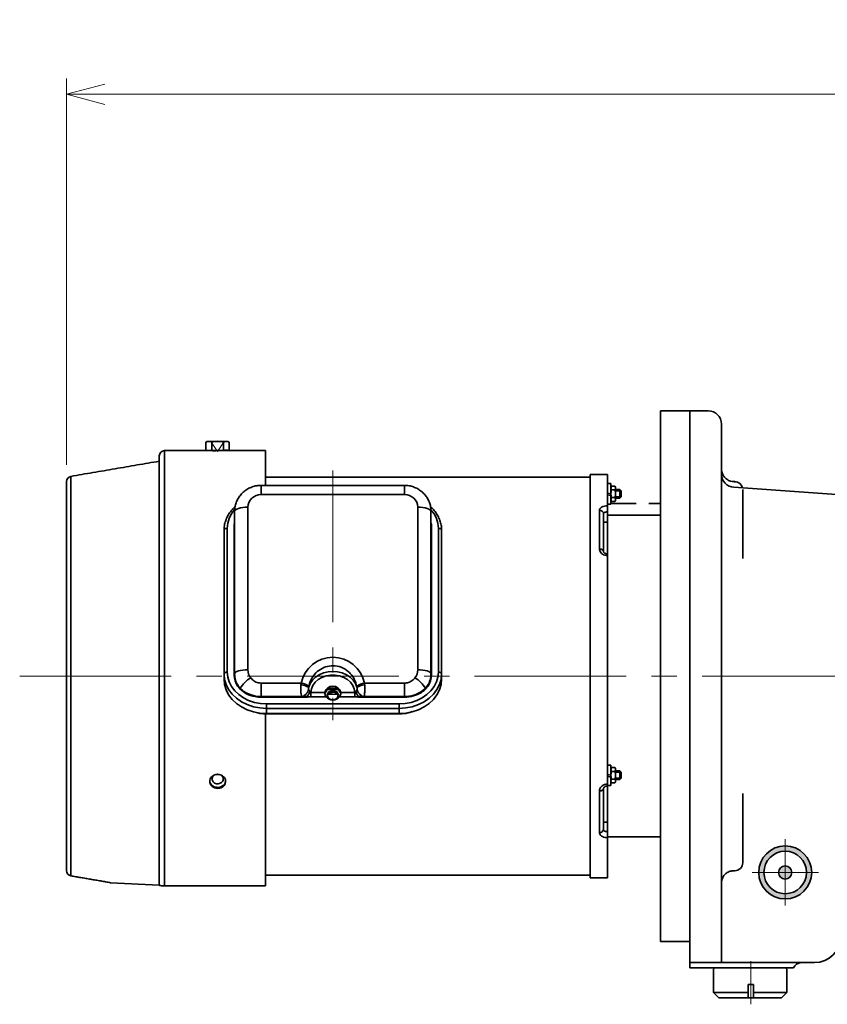
# Model space of a CAD drawing. Units: millimetres. Extents: x 83 to 2520, y 0 to 1782.
# Drawn here: x 558 to 862, y 566 to 937 of the extents above; entities that cross this region are included whole.
import ezdxf

# ---------------------------------------------------------------- set-up
doc = ezdxf.new("R2010")
doc.units = ezdxf.units.MM
doc.header["$LTSCALE"] = 6
doc.linetypes.add('CENTER2', pattern=[28.575, 19.05, -3.175, 3.175, -3.175])
doc.linetypes.add('HIDDEN', pattern=[9.525, 6.35, -3.175])
for name, color, linetype, lineweight in [('CENTER1', 7, 'CENTER2', 18), ('DIMENSION', 7, 'Continuous', 18), ('HATCH', 7, 'Continuous', 18), ('HIDDEN1', 3, 'HIDDEN', 18), ('HIDDEN2', 4, 'HIDDEN', 35), ('PROFILE2', 4, 'Continuous', 35)]:
    doc.layers.add(name, color=color, linetype=linetype, lineweight=lineweight)
doc.styles.add('ULVAC', font='extslim2.shx', dxfattribs={"bigfont": 'extfont2.shx'})
doc.dimstyles.new('ULVAC$0', dxfattribs={"dimtxt": 4, "dimasz": 2.9, "dimexe": 1.2, "dimexo": 1.27, "dimgap": 1, "dimtad": 1, "dimzin": 9, "dimdsep": 46, "dimtxsty": 'ULVAC', "dimblk": 'OPEN30', "dimcen": 0, "dimazin": 0, "dimtfac": 0.75, "dimtmove": 0, "dimatfit": 3, "dimldrblk": 'OPEN30', "dimfxl": 1, "dimtolj": 1, "dimlwd": -1, "dimlwe": -1, "dimarcsym": 0})

# ---------------------------------------------------------------- blocks, each defined once
blk = doc.blocks.new('_Open30')
at = {"color": 0, "linetype": 'ByBlock', "lineweight": -2}
for p, q in [((-1, 0.268), (0, 0)), ((0, 0), (-1, -0.268)), ((0, 0), (-1, 0))]:
    blk.add_line(p, q, dxfattribs=at)
blk = doc.blocks.new('*D26')
at = {"layer": 'Defpoints', "color": 0}
for p in [(1260.48, 908.88), (575.13, 762.91), (1260.48, 717.6)]:
    blk.add_point(p, dxfattribs=at)
at = {"layer": 'DIMENSION', "color": 0}
for p, q in [((575.13, 769.26), (575.13, 914.88)), ((1260.48, 723.95), (1260.48, 914.88)), ((589.63, 908.88), (1245.98, 908.88))]:
    blk.add_line(p, q, dxfattribs=at)
at = {"layer": 'DIMENSION', "color": 0, "xscale": 14.5, "yscale": 14.5, "zscale": 14.5, "rotation": 180}
blk.add_blockref('_Open30', (575.13, 908.88), dxfattribs=at)
at = {"layer": 'DIMENSION', "color": 0, "xscale": 14.5, "yscale": 14.5, "zscale": 14.5}
blk.add_blockref('_Open30', (1260.48, 908.88), dxfattribs=at)
at = {"layer": 'DIMENSION', "color": 0, "insert": (915.3, 923.88), "char_height": 20, "attachment_point": 5, "style": 'ULVAC'}
blk.add_mtext('\\A1;685', dxfattribs=at)

msp = doc.modelspace()

# ---------------------------------------------------------------- hatches: boundary and pattern name
at = {"layer": 'HATCH', "ltscale": 0.5}
h = msp.add_hatch(color=256, dxfattribs=at)
h.paths.add_polyline_path([(856.03, 615.595, 1), (836.03, 615.595, 1)])
h.paths.add_polyline_path([(838.03, 615.595, 1), (854.03, 615.595, 1)], flags=16)
h.paths.add_polyline_path([(848.53, 615.595, -1), (843.53, 615.595, -1)], flags=0)

# ---------------------------------------------------------------- linework, layer by layer
at = {"layer": 'CENTER1', "ltscale": 0.5}
for p, q in [((675.53, 767.095), (675.53, 672.937)), ((557.518, 689.595), (1292.325, 689.595)), ((846.03, 615.595), (846.03, 628.095)), ((846.03, 627.095), (846.03, 604.095)), ((846.03, 615.595), (833.53, 615.595)), ((834.53, 615.595), (857.53, 615.595)), ((846.03, 615.595), (858.53, 615.595)), ((846.03, 615.595), (846.03, 603.095)), ((833.03, 565.895), (833.03, 582.095))]:
    msp.add_line(p, q, dxfattribs=at)
at = {"layer": 'HIDDEN1', "ltscale": 0.5}
for p in [(629.592, 778.081), (634.592, 778.069)]:
    msp.add_line(p, (632.083, 774.225), dxfattribs=at)
at = {"layer": 'HIDDEN2', "ltscale": 0.25}
msp.add_line((780.33, 754.595), (799.03, 754.595), dxfattribs=at)
at = {"layer": 'PROFILE2', "ltscale": 0.5}
for p, q in [((799.03, 789.595), (799.03, 589.595)), ((817.03, 789.595), (810.03, 789.595)), ((810.03, 789.595), (810.03, 754.595)), ((810.03, 789.595), (810.03, 589.595)), ((822.03, 765.744), (822.03, 784.595)), ((627.68, 777.771), (627.673, 774.585)), ((635.4, 778.068), (628.784, 778.083)), ((629.879, 774.58), (629.886, 777.766)), ((634.297, 777.756), (634.289, 774.57)), ((636.502, 777.751), (636.495, 774.565)), ((610.13, 610.755), (610.13, 772.595)), ((612.13, 774.595), (612.13, 610.553)), ((636.495, 774.565), (627.673, 774.585)), ((629.082, 774.616), (629.082, 774.623)), ((635.082, 774.738), (635.082, 774.731)), ((650.13, 761.482), (650.13, 774.595)), ((576.792, 764.88), (576.792, 692.451)), ((772.53, 764.595), (650.13, 764.595)), ((772.53, 765.595), (772.53, 613.595)), ((779.03, 765.595), (779.03, 753.774)), ((779.03, 765.496), (779.03, 764.541)), ((822.03, 765.744), (822.03, 581.595)), ((575.13, 616.282), (575.13, 762.909)), ((648.53, 761.482), (648.53, 758.027)), ((702.53, 761.482), (702.53, 758.027)), ((779.03, 754.461), (779.03, 762.161)), ((779.03, 762.161), (780.33, 762.161)), ((780.33, 754.461), (780.33, 762.161)), ((780.619, 761.186), (781.791, 761.186)), ((826.667, 762.932), (827.03, 762.932)), ((702.53, 758.027), (648.53, 758.027)), ((779.03, 758.648), (779.198, 758.603)), ((779.03, 757.975), (780.33, 757.626)), ((779.198, 758.603), (780.33, 758.299)), ((780.33, 756.134), (780.33, 760.464)), ((781.791, 759.743), (780.619, 759.743)), ((782.08, 756.134), (782.08, 760.464)), ((782.08, 759.916), (783.753, 759.916)), ((784.253, 759.416), (782.08, 759.416)), ((784.253, 757.183), (782.08, 757.183)), ((783.753, 759.916), (784.253, 759.416)), ((783.753, 759.916), (783.753, 756.683)), ((783.753, 756.683), (784.253, 757.183)), ((784.253, 759.416), (784.253, 757.183)), ((879.211, 757.083), (826.681, 760.756)), ((830.03, 759.932), (830.03, 739.446)), ((779.03, 754.461), (780.33, 754.461)), ((779.03, 753.774), (779.03, 751.488)), ((781.791, 756.856), (780.619, 756.856)), ((780.619, 755.413), (781.791, 755.413)), ((782.08, 756.683), (783.753, 756.683)), ((810.03, 624.595), (810.03, 754.595)), ((638.53, 751.72), (638.626, 752.021)), ((638.53, 690.453), (638.53, 751.72)), ((638.626, 752.021), (638.911, 752.311)), ((638.911, 752.311), (639.373, 752.578)), ((639.373, 752.578), (639.994, 752.812)), ((639.994, 752.812), (640.752, 753.004)), ((640.752, 753.004), (641.617, 753.147)), ((641.617, 753.147), (642.555, 753.235)), ((642.555, 753.235), (643.53, 753.265)), ((643.53, 753.265), (643.53, 691.999)), ((707.53, 691.999), (707.53, 753.265)), ((707.53, 753.265), (708.505, 753.235)), ((708.505, 753.235), (709.443, 753.147)), ((709.443, 753.147), (710.308, 753.004)), ((710.308, 753.004), (711.066, 752.812)), ((711.066, 752.812), (711.687, 752.578)), ((711.687, 752.578), (712.149, 752.311)), ((712.149, 752.311), (712.434, 752.021)), ((712.434, 752.021), (712.53, 751.72)), ((712.53, 751.72), (712.53, 690.453)), ((776.03, 737.497), (776.03, 752.06)), ((777.53, 750.827), (777.53, 736.552)), ((779.03, 747.587), (779.03, 751.488)), ((638.515, 745.937), (638.496, 745.916)), ((638.526, 745.959), (638.515, 745.937)), ((638.53, 745.981), (638.526, 745.959)), ((712.53, 745.981), (712.534, 745.959)), ((712.534, 745.959), (712.545, 745.937)), ((712.545, 745.937), (712.564, 745.916)), ((779.03, 735.762), (779.03, 747.587)), ((634.553, 744.72), (634.53, 744.583)), ((634.53, 690.379), (634.53, 744.583)), ((634.621, 744.853), (634.553, 744.72)), ((634.732, 744.975), (634.621, 744.853)), ((634.881, 745.082), (634.732, 744.975)), ((635.063, 745.169), (634.881, 745.082)), ((635.271, 745.234), (635.063, 745.169)), ((635.496, 745.275), (635.271, 745.234)), ((635.73, 745.288), (635.496, 745.275)), ((635.73, 745.288), (635.73, 691.084)), ((638.369, 745.866), (638.33, 745.864)), ((638.33, 689.87), (638.33, 745.864)), ((638.407, 745.873), (638.369, 745.866)), ((638.441, 745.884), (638.407, 745.873)), ((638.471, 745.898), (638.441, 745.884)), ((638.496, 745.916), (638.471, 745.898)), ((712.564, 745.916), (712.589, 745.898)), ((712.589, 745.898), (712.619, 745.884)), ((712.619, 745.884), (712.653, 745.873)), ((712.653, 745.873), (712.691, 745.866)), ((712.691, 745.866), (712.73, 745.864)), ((712.73, 745.864), (712.73, 689.87)), ((715.33, 691.084), (715.33, 745.288)), ((715.564, 745.275), (715.33, 745.288)), ((715.789, 745.234), (715.564, 745.275)), ((715.997, 745.169), (715.789, 745.234)), ((716.179, 745.082), (715.997, 745.169)), ((716.328, 744.975), (716.179, 745.082)), ((716.439, 744.853), (716.328, 744.975)), ((716.507, 744.72), (716.439, 744.853)), ((716.53, 744.583), (716.507, 744.72)), ((716.53, 744.583), (716.53, 690.379)), ((830.03, 733.882), (830.03, 739.446)), ((776.03, 737.497), (776.323, 737.479)), ((776.323, 737.479), (776.604, 737.425)), ((776.604, 737.425), (776.863, 737.338)), ((776.863, 737.338), (777.091, 737.22)), ((777.091, 737.22), (777.277, 737.077)), ((777.277, 737.077), (777.416, 736.913)), ((777.416, 736.913), (777.501, 736.736)), ((777.501, 736.736), (777.53, 736.552)), ((779.03, 735.653), (779.03, 735.05)), ((779.03, 735.05), (779.03, 648.888)), ((576.792, 692.451), (576.792, 614.311)), ((634.553, 690.516), (634.53, 690.379)), ((634.727, 688.354), (634.53, 690.379)), ((634.53, 688.439), (634.53, 690.379)), ((634.621, 690.649), (634.553, 690.516)), ((634.732, 690.77), (634.621, 690.649)), ((634.881, 690.877), (634.732, 690.77)), ((635.063, 690.965), (634.881, 690.877)), ((635.271, 691.03), (635.063, 690.965)), ((635.496, 691.07), (635.271, 691.03)), ((635.73, 691.084), (635.496, 691.07)), ((635.73, 691.084), (635.912, 689.211)), ((638.53, 690.453), (638.626, 690.755)), ((638.53, 689.988), (638.53, 690.453)), ((638.626, 690.755), (638.911, 691.045)), ((638.911, 691.045), (639.373, 691.312)), ((639.373, 691.312), (639.994, 691.546)), ((639.994, 691.546), (640.752, 691.738)), ((640.752, 691.738), (641.617, 691.881)), ((641.617, 691.881), (642.555, 691.969)), ((642.555, 691.969), (643.53, 691.999)), ((670.419, 690.103), (672.012, 690.782)), ((672.012, 690.782), (673.737, 691.201)), ((673.737, 691.201), (675.53, 691.342)), ((675.53, 691.342), (677.323, 691.201)), ((677.323, 691.201), (679.048, 690.782)), ((679.048, 690.782), (680.641, 690.103)), ((707.53, 691.999), (708.505, 691.969)), ((708.505, 691.969), (709.443, 691.881)), ((709.443, 691.881), (710.308, 691.738)), ((710.308, 691.738), (711.066, 691.546)), ((711.066, 691.546), (711.687, 691.312)), ((711.687, 691.312), (712.149, 691.045)), ((712.149, 691.045), (712.434, 690.755)), ((712.434, 690.755), (712.53, 690.453)), ((712.53, 690.453), (712.53, 689.988)), ((715.148, 689.211), (715.33, 691.084)), ((715.564, 691.07), (715.33, 691.084)), ((715.789, 691.03), (715.564, 691.07)), ((715.997, 690.965), (715.789, 691.03)), ((716.179, 690.877), (715.997, 690.965)), ((716.328, 690.77), (716.179, 690.877)), ((716.439, 690.649), (716.328, 690.77)), ((716.53, 690.379), (716.333, 688.354)), ((716.507, 690.516), (716.439, 690.649)), ((716.53, 690.379), (716.507, 690.516)), ((716.53, 690.379), (716.53, 688.439)), ((634.727, 686.414), (634.53, 688.439)), ((635.313, 686.379), (634.727, 688.354)), ((635.912, 689.211), (636.454, 687.384)), ((636.454, 687.384), (637.343, 685.648)), ((638.369, 689.873), (638.33, 689.87)), ((638.407, 689.879), (638.369, 689.873)), ((638.441, 689.89), (638.407, 689.879)), ((638.471, 689.905), (638.441, 689.89)), ((638.496, 689.923), (638.471, 689.905)), ((638.515, 689.943), (638.496, 689.923)), ((638.526, 689.965), (638.515, 689.943)), ((638.53, 689.988), (638.526, 689.965)), ((648.53, 686.957), (663.572, 686.957)), ((648.53, 686.957), (648.53, 681.899)), ((666.445, 685.405), (666.993, 686.793)), ((666.993, 686.793), (667.861, 688.07)), ((667.861, 688.07), (669.017, 689.187)), ((668.874, 687.295), (667.999, 686.103)), ((670.034, 688.315), (668.874, 687.295)), ((669.017, 689.187), (670.419, 690.103)), ((671.428, 689.122), (670.034, 688.315)), ((672.996, 689.679), (671.428, 689.122)), ((674.673, 689.964), (672.996, 689.679)), ((676.387, 689.964), (674.673, 689.964)), ((678.064, 689.679), (676.387, 689.964)), ((679.632, 689.122), (678.064, 689.679)), ((681.026, 688.315), (679.632, 689.122)), ((680.641, 690.103), (682.043, 689.187)), ((682.186, 687.295), (681.026, 688.315)), ((682.043, 689.187), (683.199, 688.07)), ((683.061, 686.103), (682.186, 687.295)), ((683.199, 688.07), (684.067, 686.793)), ((684.067, 686.793), (684.615, 685.405)), ((687.488, 686.957), (702.53, 686.957)), ((702.53, 686.957), (702.53, 681.899)), ((712.53, 689.988), (712.534, 689.965)), ((712.534, 689.965), (712.545, 689.943)), ((712.545, 689.943), (712.564, 689.923)), ((712.564, 689.923), (712.589, 689.905)), ((712.589, 689.905), (712.619, 689.89)), ((712.619, 689.89), (712.653, 689.879)), ((712.653, 689.879), (712.691, 689.873)), ((712.691, 689.873), (712.73, 689.87)), ((713.717, 685.648), (714.606, 687.384)), ((714.606, 687.384), (715.148, 689.211)), ((716.333, 688.354), (715.747, 686.379)), ((716.53, 688.439), (716.333, 686.414)), ((635.313, 684.439), (634.727, 686.414)), ((636.274, 684.502), (635.313, 686.379)), ((636.274, 682.562), (635.313, 684.439)), ((637.586, 682.77), (636.274, 684.502)), ((637.343, 685.648), (638.557, 684.046)), ((638.557, 684.046), (640.065, 682.617)), ((667.445, 684.792), (667.235, 683.416)), ((667.235, 683.416), (667.235, 681.838)), ((667.235, 683.416), (672.534, 683.416)), ((667.999, 686.103), (667.445, 684.792)), ((673.59, 683.056), (673.43, 682.406)), ((674.045, 683.607), (673.59, 683.056)), ((677.464, 684.555), (673.596, 684.555)), ((674.726, 683.976), (674.045, 683.607)), ((675.53, 684.105), (674.726, 683.976)), ((676.334, 683.976), (675.53, 684.105)), ((677.015, 683.607), (676.334, 683.976)), ((677.47, 683.056), (677.015, 683.607)), ((677.63, 682.406), (677.47, 683.056)), ((678.526, 683.416), (683.825, 683.416)), ((683.615, 684.792), (683.061, 686.103)), ((683.825, 683.416), (683.615, 684.792)), ((683.825, 683.416), (683.825, 681.838)), ((710.995, 682.617), (712.503, 684.046)), ((712.503, 684.046), (713.717, 685.648)), ((714.786, 684.502), (713.474, 682.77)), ((715.747, 686.379), (714.786, 684.502)), ((715.747, 684.439), (714.786, 682.562)), ((716.333, 686.414), (715.747, 684.439)), ((637.586, 680.83), (636.274, 682.562)), ((639.216, 681.226), (637.586, 682.77)), ((639.216, 679.286), (637.586, 680.83)), ((641.125, 679.906), (639.216, 681.226)), ((641.125, 677.967), (639.216, 679.286)), ((640.065, 682.617), (641.831, 681.397)), ((643.266, 678.845), (641.125, 679.906)), ((641.831, 681.397), (643.811, 680.416)), ((643.811, 680.416), (645.957, 679.697)), ((645.957, 679.697), (648.215, 679.258)), ((648.215, 679.258), (650.53, 679.111)), ((648.53, 681.899), (663.765, 681.899)), ((648.53, 681.899), (648.53, 681.641)), ((663.765, 681.641), (648.53, 681.641)), ((663.765, 681.899), (663.765, 681.641)), ((667.235, 681.838), (672.905, 681.838)), ((667.235, 681.838), (667.235, 681.732)), ((672.967, 681.732), (667.235, 681.732)), ((673.43, 682.406), (673.59, 681.756)), ((673.59, 681.756), (674.045, 681.205)), ((675.516, 682.775), (673.799, 682.78)), ((674.045, 681.205), (674.726, 680.836)), ((674.726, 680.836), (675.53, 680.707)), ((677.331, 682.692), (675.516, 682.775)), ((675.53, 680.707), (676.334, 680.836)), ((676.334, 680.836), (677.015, 681.205)), ((677.015, 681.205), (677.47, 681.756)), ((677.47, 681.756), (677.63, 682.406)), ((683.825, 681.732), (678.093, 681.732)), ((678.155, 681.838), (683.825, 681.838)), ((683.825, 681.838), (683.825, 681.732)), ((687.294, 681.899), (702.53, 681.899)), ((687.294, 681.899), (687.294, 681.641)), ((702.53, 681.641), (687.294, 681.641)), ((700.53, 679.111), (702.845, 679.258)), ((702.53, 681.899), (702.53, 681.641)), ((702.845, 679.258), (705.103, 679.697)), ((705.103, 679.697), (707.249, 680.416)), ((707.249, 680.416), (709.229, 681.397)), ((709.935, 679.906), (707.794, 678.845)), ((709.229, 681.397), (710.995, 682.617)), ((711.844, 681.226), (709.935, 679.906)), ((711.844, 679.286), (709.935, 677.967)), ((713.474, 682.77), (711.844, 681.226)), ((713.474, 680.83), (711.844, 679.286)), ((714.786, 682.562), (713.474, 680.83)), ((643.266, 676.905), (641.125, 677.967)), ((645.586, 678.068), (643.266, 678.845)), ((645.586, 676.128), (643.266, 676.905)), ((648.027, 677.594), (645.586, 678.068)), ((648.027, 675.654), (645.586, 676.128)), ((647.81, 675.683), (649.046, 675.55)), ((650.53, 677.434), (648.027, 677.594)), ((650.53, 675.495), (648.027, 675.654)), ((649.53, 675.52), (649.53, 675.437)), ((650.13, 613.15), (650.13, 675.499)), ((650.53, 679.111), (700.53, 679.111)), ((650.53, 679.111), (650.53, 677.434)), ((700.53, 677.434), (650.53, 677.434)), ((650.53, 677.434), (650.53, 675.495)), ((650.53, 675.495), (700.53, 675.495)), ((700.53, 679.111), (700.53, 677.434)), ((703.033, 677.594), (700.53, 677.434)), ((700.53, 675.495), (700.53, 677.434)), ((703.033, 675.654), (700.53, 675.495)), ((701.53, 675.52), (701.53, 675.437)), ((702.014, 675.55), (703.25, 675.683)), ((705.474, 678.068), (703.033, 677.594)), ((705.474, 676.128), (703.033, 675.654)), ((707.794, 678.845), (705.474, 678.068)), ((707.794, 676.905), (705.474, 676.128)), ((709.935, 677.967), (707.794, 676.905)), ((779.03, 648.386), (779.03, 656.086)), ((779.03, 656.086), (780.33, 656.086)), ((780.33, 648.386), (780.33, 656.086)), ((780.33, 650.059), (780.33, 654.389)), ((780.619, 655.11), (781.791, 655.11)), ((781.791, 653.667), (780.619, 653.667)), ((782.08, 650.059), (782.08, 654.389)), ((782.08, 653.84), (783.753, 653.84)), ((784.253, 653.34), (782.08, 653.34)), ((783.753, 653.84), (784.253, 653.34)), ((783.753, 653.84), (783.753, 650.607)), ((784.253, 653.34), (784.253, 651.107)), ((631.666, 652.541), (632.13, 652.495)), ((632.13, 652.495), (632.439, 652.515)), ((779.03, 652.572), (779.198, 652.527)), ((779.03, 651.899), (780.33, 651.551)), ((779.198, 652.527), (780.33, 652.224)), ((781.791, 650.78), (780.619, 650.78)), ((784.253, 651.107), (782.08, 651.107)), ((782.08, 650.607), (783.753, 650.607)), ((783.753, 650.607), (784.253, 651.107)), ((776.03, 646.304), (776.323, 646.32)), ((776.03, 630.592), (776.03, 646.304)), ((776.323, 646.32), (776.604, 646.369)), ((776.604, 646.369), (776.863, 646.448)), ((776.863, 646.448), (777.091, 646.554)), ((777.091, 646.554), (777.277, 646.683)), ((777.277, 646.683), (777.416, 646.831)), ((777.416, 646.831), (777.501, 646.991)), ((777.501, 646.991), (777.53, 647.158)), ((777.53, 647.158), (777.53, 631.756)), ((779.03, 648.888), (779.03, 648.191)), ((779.03, 648.386), (780.33, 648.386)), ((779.03, 634.604), (779.03, 648.169)), ((780.619, 649.337), (781.791, 649.337)), ((830.03, 645.309), (830.03, 639.744)), ((830.03, 619.259), (830.03, 639.744)), ((779.03, 630.989), (779.03, 634.604)), ((779.03, 630.989), (779.03, 628.687)), ((779.03, 628.687), (779.03, 613.595)), ((810.03, 624.595), (810.03, 579.595)), ((826.667, 616.259), (827.03, 616.259)), ((610.13, 612.706), (610.13, 612.948)), ((772.53, 614.595), (650.13, 614.595)), ((650.13, 610.553), (650.13, 613.15)), ((591.79, 611.739), (610.13, 610.755)), ((610.13, 610.755), (610.13, 610.997)), ((650.13, 610.553), (612.13, 610.553)), ((857.03, 581.595), (810.03, 581.595)), ((810.03, 579.595), (825.555, 579.595)), ((840.505, 579.595), (849.202, 579.595)), ((852.03, 581.595), (857.03, 581.595)), ((834.03, 573.395), (832.03, 573.395)), ((832.03, 573.395), (832.03, 568.395)), ((834.03, 573.395), (834.03, 568.395)), ((832.03, 570.395), (819.03, 570.395)), ((846.658, 570.395), (834.03, 570.395))]:
    msp.add_line(p, q, dxfattribs=at)
msp.add_lwpolyline([(821.03, 568.395), (844.658, 568.395), (846.658, 570.395), (846.658, 579.095), (846.158, 579.595), (819.53, 579.595), (819.03, 579.095), (819.03, 570.395)], close=True, dxfattribs=at)
for radius in [10, 8, 2.5]:
    msp.add_circle((846.03, 615.595), radius, dxfattribs=at)
for centre, radius, start, end in [((817.03, 784.595), 5, 0, 90), ((628.779, 775.99), 2.092, 58.06256, 121.67533), ((632.075, 770.575), 7.517, 72.80658, 106.93131), ((635.395, 775.975), 2.092, 58.06256, 121.67533), ((612.13, 772.595), 2, 90, 180), ((577.13, 762.909), 2, 99.72758, 180), ((827.03, 765.744), 5, 180, 266), ((781.376, 760.464), 1.046, 136.36548, 223.63452), ((781.034, 760.464), 1.046, 316.36548, 43.63452), ((827.03, 759.932), 3, 11.42909, 90), ((784.08, 758.299), 3.75, 157.36246, 202.63754), ((778.33, 758.299), 3.75, 337.36246, 22.63754), ((781.376, 756.134), 1.046, 136.36548, 223.63452), ((781.034, 756.134), 1.046, 316.36548, 43.63452), ((646.252, 745.146), 10.523, 137.55914, 179.225), ((704.797, 745.144), 10.534, 0.78565, 42.83445), ((776.152, 750.679), 1.386, 6.13047, 95.03574), ((648.53, 691.999), 5, 180, 217.62871), ((702.53, 691.999), 5, 322.37129, 0), ((645.399, 689.925), 7.069, 180.44131, 215.21943), ((645.46, 690.041), 6.93, 180.44146, 215.21944), ((651.166, 678.431), 12.412, 122.10171, 147.97005), ((663.218, 682.343), 4.627, 45.16875, 85.60438), ((687.842, 682.343), 4.627, 94.39562, 134.83125), ((699.894, 678.431), 12.412, 32.02989, 57.89832), ((705.6, 690.041), 6.93, 324.78069, 359.55849), ((705.661, 689.925), 7.069, 324.78069, 359.55849), ((639.531, 686.107), 0.275, 289.798, 346.92386), ((640.323, 685.086), 0.328, 299.80259, 347.39364), ((663.015, 679.274), 7.024, 60.77158, 85.85126), ((675.53, 682.731), 3.073, 12.88381, 167.11619), ((675.53, 681.977), 3.199, 25.30953, 154.69047), ((675.53, 681.38), 2.194, 19.49672, 160.50328), ((688.045, 679.274), 7.024, 94.1487, 119.22846), ((710.737, 685.086), 0.328, 192.60708, 240.19847), ((711.529, 686.107), 0.275, 193.07696, 250.20042), ((675.53, 683.913), 3.365, 220.38615, 319.61385), ((781.376, 654.389), 1.046, 136.36548, 223.63452), ((784.08, 652.224), 3.75, 157.36246, 202.63754), ((781.034, 654.389), 1.046, 316.36548, 43.63452), ((778.33, 652.224), 3.75, 337.36246, 22.63754), ((781.376, 650.059), 1.046, 136.36548, 223.63452), ((781.034, 650.059), 1.046, 316.36548, 43.63452), ((776.179, 631.948), 1.365, 263.73273, 351.91649), ((577.13, 616.282), 2, 180, 260.27242), ((827.03, 619.259), 3, 270, 0), ((857.03, 591.595), 10, 270, 0), ((852.03, 578.595), 3, 90, 160.52878)]:
    msp.add_arc(centre, radius, start, end, dxfattribs=at)
for centre, major_axis, ratio, start_param, end_param in [((648.53, 753.265), (5, 0), 0.9523617, 1.5707963, 3.1415927), ((702.53, 753.265), (5, 0), 0.9523617, 0, 1.5707963), ((648.53, 745.864), (10.2, 0), 0.8665745, 2.9432381, 3.1415927), ((702.53, 745.864), (10.2, 0), 0.8665745, 0, 0.1983545), ((675.53, 684.464), (0, 12.219), 0.9995959, 4.917824, 7.6485466), ((648.53, 690.453), (10, 0), 0.9045085, 3.1415927, 3.6507422), ((702.53, 690.453), (10, 0), 0.9045085, 5.7740358, 6.2831853), ((826.914, 611.344), (-3.365, 3.698), 0.9907443, 0.0000217, 0.7133364)]:
    msp.add_ellipse(centre, major_axis=major_axis, ratio=ratio, start_param=start_param, end_param=end_param, dxfattribs=at)
for points in [[(810.03, 789.595), (799.03, 789.595)], [(650.13, 774.595), (612.13, 774.595)], [(610.13, 770.595), (576.792, 764.88)], [(779.03, 765.595), (772.53, 765.595)], [(702.53, 761.482), (648.53, 761.482)], [(799.03, 750.222), (779.03, 750.222)], [(663.523, 686.28), (663.572, 686.957)], [(687.488, 686.957), (687.537, 686.28)], [(640.486, 684.801), (639.624, 685.848)], [(666.48, 685.625), (666.445, 685.405)], [(684.615, 685.405), (684.58, 685.625)], [(711.436, 685.848), (710.574, 684.801)], [(663.765, 681.899), (664.123, 681.912)], [(664.14, 681.657), (663.765, 681.641)], [(665.92, 681.721), (664.14, 681.657)], [(667.235, 681.732), (665.92, 681.721)], [(685.14, 681.721), (683.825, 681.732)], [(687.294, 681.641), (686.92, 681.657)], [(649.53, 675.437), (701.53, 675.437)], [(779.03, 628.969), (799.03, 628.969)], [(576.792, 614.311), (591.79, 611.739)], [(772.53, 613.595), (779.03, 613.595)], [(799.03, 589.595), (810.03, 589.595)]]:
    msp.add_open_spline(points, degree=1, dxfattribs=at)
for points, knots in [([(636.495, 774.585), (635.976, 774.687), (635.277, 774.752), (634.339, 774.658), (633.614, 774.623), (632.717, 774.586), (631.749, 774.564), (630.819, 774.563), (630.03, 774.564), (629.477, 774.6), (629.182, 774.588), (629.088, 774.614), (629.082, 774.616)], [0, 0, 0, 0, 1.5863352, 2.0750889, 2.8282139, 3.7614836, 4.7682349, 5.734288, 6.5522144, 7.1310775, 7.405273, 7.422834, 7.422834, 7.422834, 7.422834]), ([(822.03, 767.526), (822.03, 767.136), (822.087, 766.698), (822.349, 765.815), (822.564, 765.36), (823.154, 764.507), (823.549, 764.107), (824.443, 763.473), (824.955, 763.233), (825.872, 762.983), (826.284, 762.932), (826.667, 762.932)], [0, 0, 0, 0, 0.15636019, 0.15636019, 0.32136848, 0.32136848, 0.50079752, 0.50079752, 0.68321492, 0.68321492, 0.82632551, 0.82632551, 0.82632551, 0.82632551]), ([(648.53, 761.482), (648.109, 761.466), (647.101, 761.43), (645.531, 761.083), (643.888, 760.425), (642.387, 759.488), (641.078, 758.308), (640.004, 756.92), (639.199, 755.371), (638.698, 753.743), (638.54, 752.507), (638.531, 751.843), (638.53, 751.72)], [0, 0, 0, 0, 1.2534473, 3.0064318, 4.7627657, 6.5190135, 8.2727851, 10.0218342, 11.7644347, 13.4997144, 15.131323, 15.5032533, 15.5032533, 15.5032533, 15.5032533]), ([(712.53, 751.72), (712.513, 752.151), (712.473, 753.152), (712.106, 754.691), (711.436, 756.271), (710.49, 757.711), (709.306, 758.968), (707.914, 760.005), (706.357, 760.793), (704.706, 761.295), (703.409, 761.469), (702.691, 761.479), (702.53, 761.482)], [0, 0, 0, 0, 1.3010908, 3.0185155, 4.7344593, 6.4507986, 8.1700865, 9.8943641, 11.6249719, 13.3624693, 15.0228391, 15.5037475, 15.5037475, 15.5037475, 15.5037475]), ([(826.667, 762.932), (826.68, 762.932), (826.694, 762.931), (826.707, 762.931), (826.74, 762.929), (826.77, 762.924), (826.799, 762.917), (826.827, 762.911), (826.854, 762.901), (826.877, 762.89), (826.901, 762.878), (826.923, 762.864), (826.941, 762.847), (826.96, 762.83), (826.976, 762.811), (826.989, 762.79), (827.002, 762.768), (827.013, 762.743), (827.019, 762.717), (827.026, 762.69), (827.03, 762.66), (827.03, 762.628)], [0.0278046265, 0.0278046265, 0.0278046265, 0.0278046265, 0.0279995836, 0.0279995836, 0.0279995836, 0.028482335, 0.028482335, 0.028482335, 0.0289650865, 0.0289650865, 0.0289650865, 0.0294478379, 0.0294478379, 0.0294478379, 0.0299305893, 0.0299305893, 0.0299305893, 0.0304133408, 0.0304133408, 0.0304133408, 0.0308960922, 0.0308960922, 0.0308960922, 0.0308960922]), ([(638.702, 753.415), (638.421, 753.168), (637.632, 752.472), (636.604, 751.143), (635.627, 749.534), (635.23, 748.396), (635.041, 747.852)], [0, 0, 0, 0, 1.0768112, 3.0252905, 4.9669529, 6.7447332, 6.7447332, 6.7447332, 6.7447332]), ([(716.53, 744.583), (716.52, 744.922), (716.494, 745.87), (716.207, 747.415), (715.588, 749.171), (714.671, 750.833), (713.596, 752.281), (712.726, 753.089), (712.343, 753.444)], [0, 0, 0, 0, 1.0492562, 2.9339626, 4.8200601, 6.7105588, 8.6080847, 10.0951123, 10.0951123, 10.0951123, 10.0951123]), ([(779.03, 753.774), (778.822, 753.767), (778.274, 753.748), (777.43, 753.554), (776.656, 753.172), (776.131, 752.655), (776.064, 752.259), (776.03, 752.06)], [0, 0, 0, 0, 0.4920329, 1.2942177, 2.1107101, 2.9341789, 3.7609749, 3.7609749, 3.7609749, 3.7609749]), ([(777.53, 750.827), (777.547, 750.906), (777.581, 751.064), (777.843, 751.262), (778.229, 751.406), (778.651, 751.478), (778.926, 751.485), (779.03, 751.488)], [0, 0, 0, 0, 0.3881689, 0.7755164, 1.1583083, 1.5320387, 1.7604868, 1.7604868, 1.7604868, 1.7604868]), ([(635.041, 747.852), (635.022, 747.805), (634.775, 747.177), (634.596, 746.073), (634.549, 745.022), (634.53, 744.583)], [0, 0, 0, 0, 0.1489647, 1.9956975, 3.3203716, 3.3203716, 3.3203716, 3.3203716]), ([(777.53, 747.862), (777.53, 747.862), (777.53, 747.83), (777.598, 747.765), (777.88, 747.68), (778.27, 747.623), (778.65, 747.593), (778.903, 747.589), (779.03, 747.587)], [0, 0, 0, 0, 0.0040157, 0.4359399, 0.8751298, 1.1664071, 1.3605539, 1.5558987, 1.5558987, 1.5558987, 1.5558987]), ([(776.03, 737.497), (776.046, 737.309), (776.086, 736.852), (776.458, 736.165), (777.137, 735.552), (778.028, 735.132), (778.696, 735.077), (779.03, 735.05)], [0, 0, 0, 0, 0.646438, 1.5726495, 2.4800074, 3.3741816, 4.2648896, 4.2648896, 4.2648896, 4.2648896]), ([(779.031, 735.654), (778.862, 735.665), (778.52, 735.688), (778.07, 735.866), (777.734, 736.11), (777.556, 736.373), (777.521, 736.494), (777.532, 736.552), (777.533, 736.556)], [0, 0, 0, 0, 0.32751, 0.6628731, 1.0131293, 1.392963, 1.8492854, 1.8892038, 1.8892038, 1.8892038, 1.8892038]), ([(684.58, 685.625), (684.319, 686.584), (683.904, 688.11), (682.71, 689.938), (681.167, 691.614), (678.803, 693.067), (675.707, 693.663), (672.751, 693.206), (670.131, 691.842), (668.015, 689.669), (666.891, 687.446), (666.57, 686.024), (666.48, 685.625)], [0, 0, 0, 0, 2.9953182, 4.7650447, 6.533924, 9.8256911, 12.8438081, 15.6945001, 18.5322561, 21.4951875, 24.6772588, 25.9196506, 25.9196506, 25.9196506, 25.9196506]), ([(644.57, 688.946), (644.958, 688.529), (645.737, 687.694), (647.193, 687.053), (648.153, 686.984), (648.53, 686.957)], [0, 0, 0, 0, 1.7244906, 3.4541882, 4.5710909, 4.5710909, 4.5710909, 4.5710909]), ([(702.53, 686.957), (702.793, 686.969), (703.571, 687.008), (704.826, 687.448), (705.866, 688.198), (706.343, 688.77), (706.49, 688.946)], [0, 0, 0, 0, 0.7781511, 2.3046871, 3.877276, 4.5764886, 4.5764886, 4.5764886, 4.5764886]), ([(639.798, 686.045), (639.865, 685.95), (640.117, 685.592), (640.42, 685.259), (640.643, 685.014)], [0, 0, 0, 0, 0.3499101, 1.3334146, 1.3334146, 1.3334146, 1.3334146]), ([(648.53, 681.641), (647.751, 681.685), (645.826, 681.794), (642.888, 682.783), (641.287, 684.129), (640.486, 684.801)], [0, 0, 0, 0, 2.2450377, 5.5433905, 8.8419931, 8.8419931, 8.8419931, 8.8419931]), ([(640.643, 685.014), (640.727, 684.93), (641.147, 684.507), (642.394, 683.501), (644.779, 682.33), (647.124, 681.914), (648.388, 681.9), (648.53, 681.899)], [0, 0, 0, 0, 0.3841255, 1.9252544, 5.0385305, 8.2740887, 8.6821731, 8.6821731, 8.6821731, 8.6821731]), ([(663.765, 681.899), (663.738, 682.008), (663.627, 682.445), (663.503, 683.393), (663.453, 684.803), (663.5, 685.788), (663.523, 686.28)], [0, 0, 0, 0, 0.4211557, 1.6839901, 3.0456823, 4.4042911, 4.4042911, 4.4042911, 4.4042911]), ([(666.424, 684.524), (666.34, 684.248), (666.172, 683.696), (665.546, 682.884), (664.826, 682.273), (664.321, 682.013), (664.121, 681.911)], [0, 0, 0, 0, 0.9831774, 1.9663504, 2.9495261, 3.5947526, 3.5947526, 3.5947526, 3.5947526]), ([(665.917, 681.852), (665.998, 681.996), (666.173, 682.307), (666.433, 682.78), (666.687, 683.253), (666.83, 683.529), (666.902, 683.666)], [0, 0, 0, 0, 0.4590573, 0.994299, 1.5295475, 2.0647924, 2.0647924, 2.0647924, 2.0647924]), ([(666.445, 685.405), (666.423, 685.292), (666.383, 685.092), (666.363, 684.824), (666.377, 684.658), (666.398, 684.575), (666.413, 684.542), (666.423, 684.525), (666.424, 684.524)], [0, 0, 0, 0, 0.35894895, 0.63958439, 0.78296647, 0.82527733, 0.88956489, 0.89389555, 0.89389555, 0.89389555, 0.89389555]), ([(666.424, 684.524), (666.439, 684.499), (666.471, 684.445), (666.525, 684.342), (666.575, 684.245), (666.612, 684.171), (666.633, 684.132), (666.643, 684.111), (666.649, 684.101), (666.652, 684.095), (666.653, 684.093), (666.654, 684.091), (666.654, 684.091), (666.654, 684.09), (666.654, 684.09), (666.654, 684.09), (666.654, 684.09), (666.654, 684.09), (666.654, 684.09), (666.657, 684.084), (666.681, 684.041), (666.751, 683.89), (666.839, 683.761), (666.902, 683.666)], [0, 0, 0, 0, 0.09851219, 0.21120773, 0.34171857, 0.41438116, 0.45263225, 0.47224614, 0.48217448, 0.48717027, 0.4896738, 0.49092971, 0.49155859, 0.49187054, 0.49203012, 0.49210779, 0.49214923, 0.49216879, 0.49217853, 0.49218827, 0.51042571, 0.63966423, 0.98284286, 0.98284286, 0.98284286, 0.98284286]), ([(666.902, 683.666), (666.946, 683.607), (667.008, 683.525), (667.109, 683.448), (667.176, 683.418), (667.218, 683.416), (667.235, 683.416)], [0, 0, 0, 0, 0.22302216, 0.31041596, 0.38311976, 0.43224652, 0.43224652, 0.43224652, 0.43224652]), ([(672.534, 683.416), (672.541, 683.185), (672.556, 682.725), (672.754, 682.169), (672.884, 681.882), (672.905, 681.838)], [0, 0, 0, 0, 0.7492773, 1.4952545, 1.6340369, 1.6340369, 1.6340369, 1.6340369]), ([(678.155, 681.838), (678.253, 682.072), (678.458, 682.561), (678.539, 683.104), (678.528, 683.373), (678.526, 683.416)], [0, 0, 0, 0, 0.7121677, 1.4877243, 1.6343999, 1.6343999, 1.6343999, 1.6343999]), ([(683.825, 683.416), (683.845, 683.417), (683.894, 683.42), (683.995, 683.473), (684.081, 683.562), (684.138, 683.64), (684.158, 683.666)], [0, 0, 0, 0, 0.05949214, 0.13841463, 0.33125282, 0.43196236, 0.43196236, 0.43196236, 0.43196236]), ([(684.158, 683.666), (684.242, 683.805), (684.375, 684.022), (684.511, 684.297), (684.589, 684.445), (684.621, 684.499), (684.636, 684.524)], [0, 0, 0, 0, 0.49052233, 0.77104197, 0.88385681, 0.98247657, 0.98247657, 0.98247657, 0.98247657]), ([(684.158, 683.666), (684.23, 683.529), (684.373, 683.253), (684.627, 682.78), (684.887, 682.307), (685.062, 681.996), (685.143, 681.852)], [0, 0, 0, 0, 0.5352449, 1.0704934, 1.605735, 2.0647915, 2.0647915, 2.0647915, 2.0647915]), ([(684.636, 684.524), (684.64, 684.531), (684.653, 684.553), (684.674, 684.613), (684.693, 684.739), (684.69, 685.023), (684.646, 685.245), (684.615, 685.405)], [0, 0, 0, 0, 0.02634251, 0.08659764, 0.18929826, 0.38828636, 0.89371639, 0.89371639, 0.89371639, 0.89371639]), ([(684.636, 684.524), (684.72, 684.248), (684.888, 683.696), (685.514, 682.884), (686.234, 682.273), (686.739, 682.013), (686.939, 681.911)], [0, 0, 0, 0, 0.9831774, 1.9663504, 2.9495247, 3.5947511, 3.5947511, 3.5947511, 3.5947511]), ([(687.537, 686.28), (687.554, 685.937), (687.597, 685.121), (687.583, 683.786), (687.475, 682.651), (687.339, 682.086), (687.294, 681.899)], [0, 0, 0, 0, 0.9534726, 2.2679221, 3.6969511, 4.4042859, 4.4042859, 4.4042859, 4.4042859]), ([(702.53, 681.899), (702.663, 681.9), (703.332, 681.907), (705.076, 682.082), (707.681, 682.883), (709.532, 684.125), (710.327, 684.924), (710.416, 685.014)], [0, 0, 0, 0, 0.3840708, 1.9249951, 5.0379047, 8.2706895, 8.680964, 8.680964, 8.680964, 8.680964]), ([(710.574, 684.801), (710.048, 684.332), (708.751, 683.176), (705.973, 681.92), (703.678, 681.734), (702.53, 681.641)], [0, 0, 0, 0, 2.2498312, 5.5465644, 8.8432887, 8.8432887, 8.8432887, 8.8432887]), ([(710.416, 685.014), (710.498, 685.1), (710.808, 685.428), (711.069, 685.783), (711.262, 686.045)], [0, 0, 0, 0, 0.3499016, 1.3334011, 1.3334011, 1.3334011, 1.3334011]), ([(664.119, 681.91), (664.119, 681.91), (664.395, 681.901), (664.825, 681.876), (665.424, 681.862), (665.741, 681.852), (665.917, 681.852), (665.917, 681.852)], [0, 0, 0, 0, 0.0000613, 0.8515437, 1.2713267, 1.7986224, 1.7986819, 1.7986819, 1.7986819, 1.7986819]), ([(664.119, 681.91), (664.12, 681.892), (664.121, 681.855), (664.126, 681.786), (664.133, 681.717), (664.138, 681.677), (664.14, 681.657)], [0, 0, 0, 0, 0.06346968, 0.12694318, 0.19041413, 0.25388878, 0.25388878, 0.25388878, 0.25388878]), ([(665.917, 681.852), (666.05, 681.849), (666.49, 681.841), (666.929, 681.839), (667.235, 681.838)], [0, 0, 0, 0, 0.399994, 1.3183224, 1.3183224, 1.3183224, 1.3183224]), ([(665.917, 681.852), (665.917, 681.828), (665.918, 681.781), (665.919, 681.741), (665.92, 681.721)], [0, 0, 0, 0, 0.06540669, 0.13081939, 0.13081939, 0.13081939, 0.13081939]), ([(672.905, 681.838), (672.917, 681.813), (672.937, 681.774), (672.959, 681.743), (672.967, 681.732)], [0, 0, 0, 0, 0.07972448, 0.12242325, 0.12242325, 0.12242325, 0.12242325]), ([(678.093, 681.732), (678.111, 681.758), (678.133, 681.791), (678.151, 681.829), (678.155, 681.838)], [0, 0, 0, 0, 0.09690851, 0.12237783, 0.12237783, 0.12237783, 0.12237783]), ([(683.825, 681.838), (683.958, 681.838), (684.398, 681.839), (684.837, 681.846), (685.143, 681.852)], [0, 0, 0, 0, 0.3999923, 1.3183217, 1.3183217, 1.3183217, 1.3183217]), ([(685.143, 681.852), (685.143, 681.852), (685.317, 681.852), (685.666, 681.863), (686.265, 681.877), (686.696, 681.902), (686.941, 681.91), (686.941, 681.91)], [0, 0, 0, 0, 0.0000595, 0.5209306, 1.0444809, 1.7986212, 1.7986825, 1.7986825, 1.7986825, 1.7986825]), ([(685.143, 681.852), (685.143, 681.828), (685.142, 681.781), (685.141, 681.741), (685.14, 681.721)], [0, 0, 0, 0, 0.06540064, 0.13079887, 0.13079887, 0.13079887, 0.13079887]), ([(686.92, 681.657), (686.674, 681.673), (686.255, 681.699), (685.661, 681.712), (685.314, 681.718), (685.14, 681.721)], [0, 0, 0, 0, 0.7396148, 1.2604507, 1.7813211, 1.7813211, 1.7813211, 1.7813211]), ([(686.939, 681.911), (686.939, 681.893), (686.937, 681.856), (686.932, 681.787), (686.926, 681.717), (686.921, 681.677), (686.918, 681.657)], [0, 0, 0, 0, 0.06377125, 0.12754042, 0.19130826, 0.25507713, 0.25507713, 0.25507713, 0.25507713]), ([(686.937, 681.912), (686.939, 681.911), (687.057, 681.902), (687.176, 681.9), (687.294, 681.899)], [0, 0, 0, 0, 0.00325536, 0.35725583, 0.35725583, 0.35725583, 0.35725583]), ([(646.307, 675.997), (646.607, 675.891), (647.457, 675.59), (648.558, 675.456), (649.336, 675.441), (649.53, 675.437)], [0, 0, 0, 0, 0.9526325, 2.7061561, 3.2872404, 3.2872404, 3.2872404, 3.2872404]), ([(701.53, 675.437), (701.891, 675.449), (702.837, 675.482), (704.154, 675.719), (705.041, 676.087), (705.388, 676.23)], [0, 0, 0, 0, 1.0830551, 2.8392163, 3.9660725, 3.9660725, 3.9660725, 3.9660725]), ([(632.13, 652.595), (632.467, 652.566), (633.142, 652.506), (634.039, 652.041), (634.722, 651.359), (635.113, 650.512), (635.167, 649.605), (634.879, 648.739), (634.282, 648.009), (633.441, 647.496), (632.453, 647.254), (631.429, 647.31), (630.484, 647.657), (629.724, 648.258), (629.235, 649.049), (629.073, 649.943), (629.255, 650.839), (629.761, 651.637), (630.533, 652.239), (631.37, 652.552), (631.918, 652.583), (632.13, 652.595)], [0, 0, 0, 0, 0.9495596, 1.8991093, 2.8490265, 3.7991877, 4.7489459, 5.698287, 6.6478453, 7.5979206, 8.548003, 9.4975706, 10.4469061, 11.3966563, 12.3468094, 13.2967435, 14.2461614, 15.1955771, 16.1455128, 17.095675, 17.6939478, 17.6939478, 17.6939478, 17.6939478]), ([(629.168, 650.29), (629.158, 650.188), (629.117, 649.789), (629.395, 649.112), (629.974, 648.383), (630.82, 647.87), (631.806, 647.628), (632.831, 647.684), (633.777, 648.031), (634.532, 648.632), (635.036, 649.415), (635.096, 650.002), (635.125, 650.292)], [0, 0, 0, 0, 0.3241216, 1.2701846, 2.21647, 3.1632746, 4.1100908, 5.0563904, 6.0024468, 6.9489244, 7.8958173, 8.815293, 8.815293, 8.815293, 8.815293]), ([(633.49, 652.26), (633.642, 652.127), (633.963, 651.846), (634.215, 651.265), (634.256, 650.633), (634.054, 650.024), (633.636, 649.512), (633.047, 649.152), (632.356, 648.982), (631.638, 649.021), (630.977, 649.266), (630.445, 649.689), (630.104, 650.244), (629.989, 650.871), (630.121, 651.493), (630.42, 652.002), (630.729, 652.217), (630.851, 652.302)], [0, 0, 0, 0, 0.5882955, 1.2451142, 1.9017884, 2.5583136, 3.2149202, 3.8717079, 4.5284965, 5.1851064, 5.84163, 6.4983011, 7.1551208, 7.8118581, 8.4684098, 9.1249671, 9.5548849, 9.5548849, 9.5548849, 9.5548849]), ([(779.03, 648.888), (778.822, 648.876), (778.274, 648.847), (777.43, 648.541), (776.656, 647.951), (776.131, 647.17), (776.064, 646.593), (776.03, 646.304)], [0, 0, 0, 0, 0.5712588, 1.5026103, 2.4505694, 3.406633, 4.3665558, 4.3665558, 4.3665558, 4.3665558]), ([(777.531, 647.159), (777.542, 647.258), (777.563, 647.438), (777.816, 647.773), (778.198, 648.024), (778.622, 648.175), (778.91, 648.176), (779.032, 648.177)], [0, 0, 0, 0, 0.5509153, 0.9919658, 1.3714769, 1.7245464, 1.9835364, 1.9835364, 1.9835364, 1.9835364]), ([(777.53, 634.504), (777.53, 634.505), (777.53, 634.515), (777.598, 634.537), (777.88, 634.568), (778.27, 634.59), (778.65, 634.602), (778.903, 634.604), (779.03, 634.604)], [0, 0, 0, 0, 0.0038918, 0.4224469, 0.8480449, 1.1303076, 1.3184458, 1.5077449, 1.5077449, 1.5077449, 1.5077449]), ([(779.03, 630.989), (778.863, 630.997), (778.528, 631.013), (778.082, 631.137), (777.744, 631.323), (777.558, 631.541), (777.538, 631.694), (777.53, 631.756)], [0, 0, 0, 0, 0.3786768, 0.7608159, 1.1507918, 1.5495128, 1.8270906, 1.8270906, 1.8270906, 1.8270906]), ([(776.03, 630.592), (776.046, 630.44), (776.086, 630.071), (776.458, 629.533), (777.137, 629.063), (778.028, 628.747), (778.696, 628.707), (779.03, 628.687)], [0, 0, 0, 0, 0.5897889, 1.4348394, 2.2626863, 3.0785052, 3.8911624, 3.8911624, 3.8911624, 3.8911624]), ([(826.667, 616.259), (826.214, 616.259), (825.72, 616.186), (824.759, 615.871), (824.281, 615.622), (823.754, 615.22), (823.649, 615.133), (823.549, 615.042)], [0, 0, 0, 0, 0.16932843, 0.16932843, 0.34323427, 0.34323427, 0.38786576, 0.38786576, 0.38786576, 0.38786576]), ([(610.13, 610.755), (610.146, 610.733), (610.18, 610.69), (610.44, 610.638), (610.847, 610.595), (611.238, 610.57), (611.72, 610.556), (611.972, 610.553), (612.11, 610.553), (612.13, 610.553)], [0, 0, 0, 0, 0.5660162, 1.1421306, 1.411037, 1.7715106, 1.8894469, 2.0085896, 2.0284694, 2.0284694, 2.0284694, 2.0284694])]:
    msp.add_open_spline(points, degree=3, knots=knots, dxfattribs=at)

# ---------------------------------------------------------------- dimensions: what is measured, and where the dimension line sits
at = {"layer": 'DIMENSION'}
dim = msp.add_linear_dim(base=(1260.48, 908.88), p1=(575.13, 762.909), p2=(1260.48, 717.595), dimstyle='ULVAC$0', override={"dimscale": 5, "dimdec": 0}, dxfattribs=at)
dim.commit()
dim.dimension.update_dxf_attribs({"geometry": '*D26', "text_midpoint": (915.302, 908.88), "dimtype": 160})

doc.saveas('drawing.dxf')
